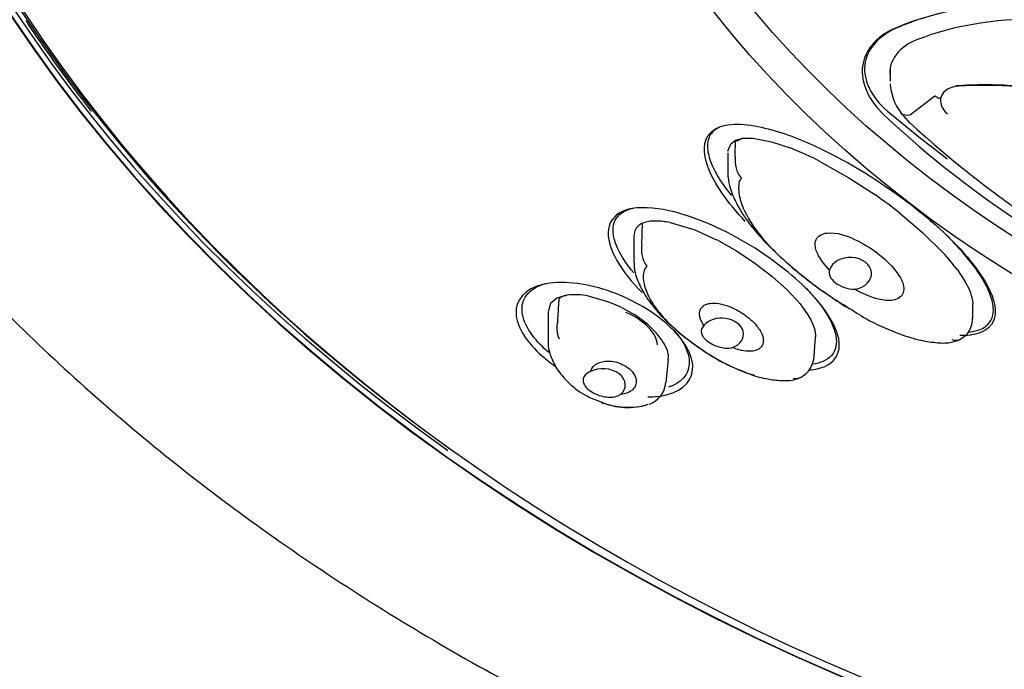
# Model space of a CAD drawing. Units: millimetres. Extents: x -18 to 466, y -18 to 1002.
# Drawn here: x 171 to 192, y 888 to 902 of the extents above; entities that cross this region are included whole.
import ezdxf

# ---------------------------------------------------------------- set-up
doc = ezdxf.new("R2010")
doc.units = ezdxf.units.MM
for name, color, linetype in [('$DDT_AUDIT_GENERATED_(2A6)', 7, 'Continuous'), ('$DDT_AUDIT_GENERATED_(2E7)', 7, 'Continuous'), ('$DDT_AUDIT_GENERATED_(522)', 7, 'Continuous'), ('11663BI_STRAHLBI', 7, 'Continuous'), ('Default', 7, 'Continuous')]:
    doc.layers.add(name, color=color, linetype=linetype)

# ---------------------------------------------------------------- blocks, each defined once
blk = doc.blocks.new('SE')
at = {"layer": '$DDT_AUDIT_GENERATED_(2A6)', "color": 7, "linetype": 'Continuous'}
for centre, major_axis, start_param, end_param in [((209.905, 917.677), (43.95, 0), -1.033433, 3.964845), ((209.905, 917.619), (44.051, 0), -1.527671, 4.669162), ((209.905, 917.619), (44.05, 0), -1.527671, 4.669162), ((209.905, 917.619), (44.04, 0), -1.528985, 4.670454)]:
    blk.add_ellipse(centre, major_axis=major_axis, ratio=0.766044, start_param=start_param, end_param=end_param, dxfattribs=at)
blk.add_open_spline([(175.955, 947.582), (175.558, 947.301), (174.591, 946.613), (172.95, 945.274), (171.167, 943.67), (169.489, 941.975), (167.939, 940.215), (166.517, 938.39), (165.228, 936.508), (164.076, 934.573), (163.065, 932.592), (162.197, 930.572), (161.476, 928.518), (160.903, 926.437), (160.48, 924.336), (160.208, 922.22), (160.088, 920.096), (160.119, 917.972), (160.302, 915.852), (160.637, 913.743), (161.121, 911.653), (161.754, 909.586), (162.534, 907.549), (163.458, 905.549), (164.524, 903.59), (165.729, 901.68), (167.069, 899.824), (168.54, 898.028), (170.138, 896.298), (171.857, 894.638), (173.693, 893.054), (175.64, 891.55), (177.692, 890.133), (179.842, 888.805), (182.083, 887.571), (184.41, 886.434), (186.815, 885.399), (189.289, 884.467), (191.827, 883.643), (194.42, 882.928), (197.059, 882.325), (199.742, 881.834), (202.435, 881.463), (204.906, 881.219), (206.316, 881.155), (206.973, 881.126)], degree=3, knots=[0, 0, 0, 0, 0.01268, 0.036464, 0.060241, 0.084009, 0.107766, 0.131509, 0.155235, 0.178944, 0.202632, 0.226299, 0.249945, 0.27357, 0.297177, 0.320768, 0.344348, 0.36792, 0.39149, 0.415062, 0.43864, 0.46223, 0.485834, 0.509457, 0.533098, 0.55676, 0.580441, 0.604142, 0.627859, 0.651592, 0.675337, 0.699094, 0.72286, 0.746632, 0.77041, 0.794192, 0.817976, 0.841763, 0.86555, 0.889338, 0.913127, 0.936915, 0.960703, 0.984491, 1, 1, 1, 1], dxfattribs=at)
at = {"layer": '$DDT_AUDIT_GENERATED_(2E7)', "color": 7, "linetype": 'Continuous'}
blk.add_arc((178.434, 905.068), 7.742, 215.9979, 218.1898, dxfattribs=at)
blk.add_ellipse((209.905, 917.553), major_axis=(-43.8, 0), ratio=0.766044, start_param=0.479367, end_param=0.532526, dxfattribs=at)
blk.add_open_spline([(170.942, 902.25), (170.974, 902.187), (171.008, 902.128), (171.042, 902.078)], degree=3, dxfattribs=at)
at = {"layer": '$DDT_AUDIT_GENERATED_(522)', "color": 7, "linetype": 'Continuous'}
for p, q in [((189.547, 901.188), (189.547, 900.935)), ((189.986, 900.219), (190.514, 900.623)), ((190.514, 900.623), (190.535, 900.605)), ((189.768, 900.268), (189.976, 900.036)), ((186.119, 899.591), (186.219, 899.665)), ((186.215, 899.32), (186.219, 899.665)), ((186.219, 899.665), (186.371, 899.708)), ((186.371, 899.708), (186.6, 899.71)), ((186.371, 899.708), (186.6, 899.71)), ((186.6, 899.71), (186.995, 899.635)), ((186.995, 899.635), (187.394, 899.502)), ((186.054, 899.392), (186.054, 898.962)), ((186.055, 899.432), (186.119, 899.591)), ((186.215, 899.319), (186.215, 899.32)), ((188.052, 899.203), (188.662, 898.86)), ((188.662, 898.86), (189.231, 898.487)), ((189.76, 898.093), (190.247, 897.679)), ((184.204, 897.429), (184.219, 897.879)), ((184.811, 897.893), (185.341, 897.734)), ((185.341, 897.734), (185.798, 897.531)), ((184.032, 897.594), (184.032, 897.047)), ((185.798, 897.531), (185.807, 897.527)), ((185.807, 897.527), (186.24, 897.286)), ((190.247, 897.679), (190.684, 897.248)), ((184.203, 897.423), (184.204, 897.429)), ((186.24, 897.286), (186.639, 897.023)), ((186.639, 897.023), (187.004, 896.743)), ((190.999, 896.873), (191.161, 896.632)), ((187.004, 896.743), (187.331, 896.448)), ((187.331, 896.448), (187.61, 896.142)), ((182.374, 896.266), (182.238, 896.151)), ((182.587, 896.33), (182.374, 896.266)), ((183.511, 896.176), (183.052, 896.31)), ((182.238, 896.151), (182.182, 895.973)), ((183.738, 896.077), (183.511, 896.176)), ((183.996, 895.935), (183.738, 896.077)), ((187.61, 896.142), (187.662, 896.075)), ((187.662, 896.075), (187.779, 895.906)), ((191.328, 895.838), (191.333, 896.137)), ((182.182, 895.966), (182.182, 895.346)), ((182.392, 895.773), (182.394, 895.785)), ((187.914, 895.017), (187.94, 895.432)), ((184.753, 895.141), (184.691, 895.279)), ((184.726, 894.448), (184.779, 894.946)), ((184.778, 895.036), (184.753, 895.141)), ((184.769, 894.947), (184.78, 895.007)), ((184.78, 895.007), (184.778, 895.036))]:
    blk.add_line(p, q, dxfattribs=at)
for centre, radius, start, end in [((190.633, 900.93), 1.082, 182.4702, 217.2559), ((204.864, 916.13), 21.919, 227.1356, 247.4669), ((189.959, 900.255), 0.045, 277.0943, 306.1704), ((184.888, 893.096), 6.878, 62.6093, 68.6327), ((186.816, 899.229), 0.607, 171.4858, 219.2539), ((183.004, 889.584), 10.865, 51.5472, 55.029), ((184.475, 897.225), 0.702, 88.2686, 111.4107), ((184.477, 896.295), 1.632, 78.1762, 89.3227), ((184.476, 896.286), 1.641, 78.2063, 89.2926), ((184.384, 897.595), 0.352, 159.2936, 185.4322), ((184.326, 897.604), 0.295, 111.4013, 157.0781), ((184.784, 897.311), 0.591, 169.1512, 216.897), ((187.276, 894.071), 4.659, 36.9629, 42.9845), ((190.152, 895.985), 1.198, 11.0308, 32.6783), ((182.757, 894.882), 1.458, 78.3292, 96.7116), ((190.913, 896.149), 0.421, 358.3556, 9.0133), ((183.01, 894.195), 2, 32.8081, 60.4565), ((190.843, 895.815), 0.481, 296.3344, 2.973), ((182.92, 895.624), 0.549, 164.2662, 204.7625), ((187.376, 895.036), 0.535, 297.434, 358.3618), ((184.182, 894.49), 0.539, 289.2748, 355.418), ((183.898, 895.311), 1.398, 245.9927, 288.5021)]:
    blk.add_arc(centre, radius, start, end, dxfattribs=at)
for centre, major_axis, ratio, start_param, end_param in [((190.252, 900.393), (0.307, 0.329), 0.451584, 3.147818, 3.171827), ((188.693, 896.798), (-0.456, 0.009), 0.757995, 1.789827, 6.092993), ((185.937, 895.502), (-0.453, 0.029), 0.736868, 2.1226, 5.827476), ((183.393, 894.421), (-0.453, 0.048), 0.714338, 2.518885, 5.492044)]:
    blk.add_ellipse(centre, major_axis=major_axis, ratio=ratio, start_param=start_param, end_param=end_param, dxfattribs=at)
for points, knots in [([(190.96, 900.842), (191.372, 900.871), (191.799, 900.873), (192.462, 900.827), (192.689, 900.803), (193.136, 900.738), (193.359, 900.698), (194.021, 900.552), (194.463, 900.417), (195.079, 900.17), (195.278, 900.08), (195.662, 899.884), (195.848, 899.777), (196.372, 899.441), (196.677, 899.195), (197.199, 898.659), (197.405, 898.381), (197.632, 897.955), (197.694, 897.81), (197.787, 897.527), (197.819, 897.387), (197.87, 896.995), (197.853, 896.746), (197.789, 896.516)], [0, 0, 0, 0, 0.125, 0.125, 0.1875, 0.1875, 0.25, 0.25, 0.375, 0.375, 0.4375, 0.4375, 0.5, 0.5, 0.625, 0.625, 0.75, 0.75, 0.8125, 0.8125, 0.875, 0.875, 0.9909752, 0.9909752, 0.9909752, 0.9909752]), ([(191.027, 900.829), (190.934, 900.825), (190.851, 900.803), (190.719, 900.725), (190.67, 900.668), (190.647, 900.598)], [0, 0, 0, 0, 0.5, 0.5, 1, 1, 1, 1]), ([(197.666, 896.561), (197.741, 896.797), (197.762, 897.05), (197.71, 897.451), (197.678, 897.589), (197.586, 897.863), (197.527, 898.001), (197.307, 898.412), (197.102, 898.688), (196.726, 899.074), (196.589, 899.199), (196.291, 899.439), (196.129, 899.556), (195.619, 899.884), (195.247, 900.075), (194.438, 900.402), (194.017, 900.531), (193.368, 900.677), (193.147, 900.718), (192.712, 900.782), (192.495, 900.806), (191.852, 900.854), (191.428, 900.855), (191.027, 900.829)], [0, 0, 0, 0, 0.125, 0.125, 0.1875, 0.1875, 0.25, 0.25, 0.375, 0.375, 0.4375, 0.4375, 0.5, 0.5, 0.625, 0.625, 0.75, 0.75, 0.8125, 0.8125, 0.875, 0.875, 1, 1, 1, 1]), ([(190.647, 900.598), (190.647, 900.591), (190.646, 900.585), (190.643, 900.581), (190.64, 900.576), (190.636, 900.572), (190.631, 900.57), (190.625, 900.568), (190.619, 900.567), (190.611, 900.567), (190.603, 900.568), (190.594, 900.57), (190.584, 900.573), (190.574, 900.577), (190.563, 900.583), (190.553, 900.591), (190.547, 900.595), (190.541, 900.6), (190.535, 900.605)], [0, 0, 0, 0, 0.159431, 0.159431, 0.159431, 0.317985, 0.317985, 0.317985, 0.490113, 0.490113, 0.490113, 0.682125, 0.682125, 0.682125, 0.884181, 0.884181, 0.884181, 1, 1, 1, 1]), ([(190.647, 900.605), (190.627, 900.548), (190.628, 900.484), (190.674, 900.356), (190.718, 900.291), (190.781, 900.233)], [0, 0, 0, 0, 0.5, 0.5, 1, 1, 1, 1]), ([(189.762, 900.27), (189.771, 900.256), (189.783, 900.245), (189.837, 900.21), (189.895, 900.201), (189.965, 900.211)], [0.3213212, 0.3213212, 0.3213212, 0.3213212, 0.5, 0.5, 1, 1, 1, 1]), ([(186.219, 899.665), (186.227, 899.662), (186.236, 899.659), (186.246, 899.656), (186.248, 899.655), (186.248, 899.655), (186.249, 899.655), (186.249, 899.655), (186.252, 899.654), (186.262, 899.657), (186.279, 899.663), (186.302, 899.676), (186.331, 899.695), (186.355, 899.703), (186.371, 899.708)], [0, 0, 0, 0, 0.245189, 0.275843, 0.291172, 0.298836, 0.302669, 0.304585, 0.306524, 0.370524, 0.497026, 0.623306, 0.749985, 1, 1, 1, 1]), ([(186.057, 898.965), (186.057, 898.927), (186.056, 898.821), (186.111, 898.592), (186.246, 898.278), (186.5, 897.872), (186.904, 897.407), (187.488, 896.874), (188.089, 896.404), (188.488, 896.162), (188.619, 896.083)], [0, 0, 0, 0, 0.024697, 0.08091, 0.170535, 0.287164, 0.450896, 0.64607, 0.902051, 1, 1, 1, 1]), ([(186.345, 898.845), (186.299, 898.81), (186.294, 898.748), (186.283, 898.638), (186.286, 898.582), (186.308, 898.418), (186.343, 898.309), (186.476, 897.998), (186.602, 897.805), (187.04, 897.261), (187.402, 896.948), (188.069, 896.436), (188.334, 896.246), (188.615, 896.07)], [0, 0, 0, 0, 0.03125, 0.03125, 0.0625, 0.0625, 0.125, 0.125, 0.25, 0.25, 0.5, 0.5, 0.6492798, 0.6492798, 0.6492798, 0.6492798]), ([(188.247, 896.872), (188.122, 896.999), (188.012, 897.139), (187.933, 897.371), (187.92, 897.454), (187.989, 897.605), (188.087, 897.658), (188.4, 897.689), (188.605, 897.613), (188.965, 897.45), (189.129, 897.348), (189.422, 897.123), (189.554, 897), (189.768, 896.724), (189.864, 896.569), (189.822, 896.331), (189.752, 896.257), (189.553, 896.205), (189.442, 896.215), (189.137, 896.278), (188.953, 896.363), (188.786, 896.459)], [0, 0, 0, 0, 0.125, 0.125, 0.1875, 0.1875, 0.25, 0.25, 0.375, 0.375, 0.5, 0.5, 0.625, 0.625, 0.75, 0.75, 0.8125, 0.8125, 0.875, 0.875, 1, 1, 1, 1]), ([(184.036, 897.044), (184.036, 897.005), (184.036, 896.889), (184.101, 896.655), (184.251, 896.345), (184.522, 895.974), (184.942, 895.563), (185.479, 895.158), (185.97, 894.851), (186.242, 894.748), (186.312, 894.722)], [0, 0, 0, 0, 0.030841, 0.106128, 0.21207, 0.348548, 0.531929, 0.7472, 0.944571, 1, 1, 1, 1]), ([(184.311, 896.956), (184.249, 896.906), (184.237, 896.825), (184.231, 896.673), (184.242, 896.598), (184.304, 896.375), (184.378, 896.233), (184.652, 895.835), (184.907, 895.598), (185.505, 895.14), (185.851, 894.916), (186.359, 894.694), (186.492, 894.644), (186.629, 894.605)], [0, 0, 0, 0, 0.0625, 0.0625, 0.125, 0.125, 0.25, 0.25, 0.5, 0.5, 0.75, 0.75, 0.8338164, 0.8338164, 0.8338164, 0.8338164]), ([(188.247, 896.872), (188.215, 896.784), (188.259, 896.684), (188.478, 896.516), (188.64, 896.458), (188.786, 896.459)], [0, 0, 0, 0, 0.5, 0.5, 1, 1, 1, 1]), ([(182.394, 895.785), (182.4, 895.886), (182.405, 895.987), (182.413, 896.113), (182.414, 896.139), (182.418, 896.19), (182.419, 896.214), (182.426, 896.249), (182.427, 896.257), (182.436, 896.273), (182.444, 896.28), (182.466, 896.294), (182.48, 896.3), (182.525, 896.317), (182.556, 896.326), (182.587, 896.33)], [0, 0, 0, 0, 0.5, 0.5, 0.625, 0.625, 0.75, 0.75, 0.78125, 0.78125, 0.8125, 0.8125, 0.875, 0.875, 1, 1, 1, 1]), ([(185.54, 895.675), (185.505, 895.726), (185.477, 895.78), (185.46, 895.835), (185.45, 895.867), (185.444, 895.9), (185.444, 895.933), (185.445, 895.966), (185.451, 896), (185.467, 896.03), (185.478, 896.051), (185.493, 896.071), (185.512, 896.088), (185.532, 896.105), (185.556, 896.12), (185.583, 896.131), (185.608, 896.141), (185.636, 896.148), (185.665, 896.153), (185.71, 896.16), (185.757, 896.16), (185.803, 896.156), (185.878, 896.15), (185.952, 896.132), (186.022, 896.11), (186.143, 896.07), (186.256, 896.013), (186.357, 895.948), (186.465, 895.879), (186.563, 895.798), (186.642, 895.71), (186.697, 895.649), (186.744, 895.584), (186.776, 895.516), (186.799, 895.469), (186.815, 895.42), (186.818, 895.371), (186.821, 895.34), (186.818, 895.308), (186.808, 895.278), (186.8, 895.255), (186.788, 895.232), (186.77, 895.212), (186.752, 895.191), (186.729, 895.174), (186.702, 895.16), (186.678, 895.148), (186.651, 895.139), (186.623, 895.133), (186.583, 895.124), (186.54, 895.122), (186.497, 895.123), (186.431, 895.125), (186.364, 895.137), (186.301, 895.154), (186.251, 895.167), (186.203, 895.184), (186.156, 895.203)], [0, 0, 0, 0, 0.068768, 0.068768, 0.068768, 0.108445, 0.108445, 0.108445, 0.148669, 0.148669, 0.148669, 0.176213, 0.176213, 0.176213, 0.203883, 0.203883, 0.203883, 0.230171, 0.230171, 0.230171, 0.271552, 0.271552, 0.271552, 0.339113, 0.339113, 0.339113, 0.457551, 0.457551, 0.457551, 0.584507, 0.584507, 0.584507, 0.671712, 0.671712, 0.671712, 0.731303, 0.731303, 0.731303, 0.769229, 0.769229, 0.769229, 0.798889, 0.798889, 0.798889, 0.828831, 0.828831, 0.828831, 0.855141, 0.855141, 0.855141, 0.893025, 0.893025, 0.893025, 0.952889, 0.952889, 0.952889, 1, 1, 1, 1]), ([(188.619, 896.083), (188.769, 895.984), (189.081, 895.784), (189.614, 895.537), (190.118, 895.373), (190.505, 895.305), (190.821, 895.291), (190.979, 895.348), (191.055, 895.377)], [0, 0, 0, 0, 0.195339, 0.473813, 0.663498, 0.80127, 0.918093, 1, 1, 1, 1]), ([(187.779, 895.906), (187.837, 895.813), (187.883, 895.72), (187.933, 895.56), (187.944, 895.493), (187.94, 895.43)], [0, 0, 0, 0, 0.5, 0.5, 0.8614596, 0.8614596, 0.8614596, 0.8614596]), ([(185.54, 895.675), (185.527, 895.662), (185.516, 895.649), (185.507, 895.634), (185.49, 895.607), (185.482, 895.578), (185.482, 895.547), (185.483, 895.517), (185.492, 895.484), (185.511, 895.453), (185.529, 895.422), (185.556, 895.391), (185.589, 895.362), (185.62, 895.335), (185.657, 895.31), (185.698, 895.287), (185.737, 895.265), (185.781, 895.246), (185.825, 895.23), (185.871, 895.214), (185.92, 895.203), (185.967, 895.197), (186.017, 895.19), (186.067, 895.189), (186.114, 895.195), (186.128, 895.197), (186.142, 895.2), (186.156, 895.203)], [0, 0, 0, 0, 0.068486, 0.068486, 0.068486, 0.201821, 0.201821, 0.201821, 0.337135, 0.337135, 0.337135, 0.46705, 0.46705, 0.46705, 0.587439, 0.587439, 0.587439, 0.704615, 0.704615, 0.704615, 0.827444, 0.827444, 0.827444, 0.958845, 0.958845, 0.958845, 1, 1, 1, 1]), ([(182.186, 895.34), (182.185, 895.327), (182.176, 895.232), (182.232, 895.018), (182.373, 894.72), (182.64, 894.412), (182.974, 894.161), (183.217, 894.073), (183.329, 894.034)], [0, 0, 0, 0, 0.019196, 0.163157, 0.348124, 0.572356, 0.832789, 1, 1, 1, 1]), ([(183.099, 894.685), (183.1, 894.689), (183.101, 894.694), (183.103, 894.699), (183.113, 894.735), (183.134, 894.77), (183.163, 894.8), (183.189, 894.826), (183.222, 894.849), (183.26, 894.867), (183.296, 894.883), (183.336, 894.895), (183.378, 894.902), (183.422, 894.91), (183.468, 894.912), (183.514, 894.91), (183.564, 894.907), (183.615, 894.898), (183.663, 894.885), (183.718, 894.87), (183.771, 894.849), (183.818, 894.823), (183.872, 894.794), (183.921, 894.759), (183.961, 894.72), (184.003, 894.678), (184.037, 894.631), (184.057, 894.582), (184.077, 894.536), (184.085, 894.487), (184.079, 894.44), (184.075, 894.406), (184.062, 894.372), (184.043, 894.342), (184.023, 894.312), (183.994, 894.284), (183.96, 894.261), (183.928, 894.24), (183.891, 894.224), (183.85, 894.212), (183.816, 894.202), (183.778, 894.196), (183.74, 894.193)], [0, 0, 0, 0, 0.009825, 0.009825, 0.009825, 0.086659, 0.086659, 0.086659, 0.154849, 0.154849, 0.154849, 0.219171, 0.219171, 0.219171, 0.285791, 0.285791, 0.285791, 0.359482, 0.359482, 0.359482, 0.443679, 0.443679, 0.443679, 0.539154, 0.539154, 0.539154, 0.641091, 0.641091, 0.641091, 0.738444, 0.738444, 0.738444, 0.808507, 0.808507, 0.808507, 0.878915, 0.878915, 0.878915, 0.943968, 0.943968, 0.943968, 1, 1, 1, 1]), ([(183.099, 894.685), (183.075, 894.676), (183.054, 894.665), (183.034, 894.653), (183.003, 894.633), (182.977, 894.608), (182.961, 894.582), (182.944, 894.555), (182.935, 894.524), (182.936, 894.493), (182.937, 894.463), (182.947, 894.43), (182.966, 894.398), (182.984, 894.367), (183.01, 894.335), (183.043, 894.306), (183.075, 894.278), (183.113, 894.252), (183.155, 894.229), (183.196, 894.206), (183.241, 894.186), (183.287, 894.171), (183.335, 894.156), (183.385, 894.144), (183.433, 894.139), (183.483, 894.133), (183.532, 894.132), (183.578, 894.138), (183.624, 894.144), (183.668, 894.156), (183.705, 894.173), (183.717, 894.179), (183.729, 894.186), (183.74, 894.193)], [0, 0, 0, 0, 0.061282, 0.061282, 0.061282, 0.164028, 0.164028, 0.164028, 0.268199, 0.268199, 0.268199, 0.371828, 0.371828, 0.371828, 0.472058, 0.472058, 0.472058, 0.568013, 0.568013, 0.568013, 0.662537, 0.662537, 0.662537, 0.759544, 0.759544, 0.759544, 0.860669, 0.860669, 0.860669, 0.964553, 0.964553, 0.964553, 1, 1, 1, 1]), ([(186.312, 894.722), (186.427, 894.671), (186.633, 894.584), (186.984, 894.505), (187.291, 894.488), (187.504, 894.503), (187.585, 894.549), (187.605, 894.561)], [0, 0, 0, 0, 0.260391, 0.552064, 0.776737, 0.953839, 1, 1, 1, 1]), ([(183.326, 894.022), (183.38, 894.003), (183.435, 893.986), (183.756, 893.905), (184.075, 893.894), (184.288, 893.964)], [0.6965811, 0.6965811, 0.6965811, 0.6965811, 0.75, 0.75, 1, 1, 1, 1])]:
    blk.add_open_spline(points, degree=3, knots=knots, dxfattribs=at)
for points in [[(191.06, 895.376), (191.011, 895.349), (190.949, 895.345), (190.886, 895.366)], [(187.458, 894.546), (187.516, 894.53), (187.574, 894.535), (187.622, 894.56)]]:
    blk.add_open_spline(points, degree=3, dxfattribs=at)
at = {"layer": '11663BI_STRAHLBI', "color": 7, "linetype": 'Continuous'}
blk.add_arc((204.693, 916.603), 22.409, 227.0402, 247.5079, dxfattribs=at)
for centre, major_axis, ratio, start_param, end_param in [((209.905, 917.536), (-43.75, 0), 0.766044, 2.317925, 6.283185), ((209.905, 917.536), (-43.75, 0), 0.766044, 0, 0.82036), ((209.905, 917.42), (-43.637, 0), 0.766044, 0.326974, 2.824527), ((193.611, 898.67), (-5.985, 1.178), 0.630044, -0.946419, -0.739799), ((193.51, 898.602), (-5.568, 0.94), 0.637256, 3.444863, 5.465271), ((190.976, 900.964), (1.962, -0.386), 0.630044, 2.401793, 3.988606), ((191.043, 900.968), (1.491, -0.252), 0.637256, 2.323678, 3.322276), ((209.425, 909.314), (-26.394, 5.194), 0.630044, 0.847013, 0.917269), ((183.474, 895.46), (-1.05, 0.315), 0.54872, 3.338397, 4.507973)]:
    blk.add_ellipse(centre, major_axis=major_axis, ratio=ratio, start_param=start_param, end_param=end_param, dxfattribs=at)
for centre, major_axis in [((209.905, 913.586), (-28.2, 0)), ((209.905, 913.808), (27.6, 0))]:
    blk.add_ellipse(centre, major_axis=major_axis, ratio=0.766044, dxfattribs=at)
for points, knots in [([(198.924, 896.111), (199.644, 896.805), (199.895, 897.711), (199.378, 899.549), (198.604, 900.472), (196.399, 901.89), (194.96, 902.385), (192.126, 902.708), (190.72, 902.541), (189.65, 902.072)], [0, 0, 0, 0, 0.25, 0.25, 0.5, 0.5, 0.75, 0.75, 1, 1, 1, 1]), ([(189.65, 902.072), (189.55, 902.028), (189.459, 901.977), (189.297, 901.861), (189.226, 901.796), (189.108, 901.657), (189.06, 901.582), (188.989, 901.423), (188.966, 901.339), (188.934, 901.082), (188.965, 900.899), (189.123, 900.542), (189.252, 900.365), (189.422, 900.203)], [0, 0, 0, 0, 0.125, 0.125, 0.25, 0.25, 0.375, 0.375, 0.5, 0.5, 0.75, 0.75, 1, 1, 1, 1]), ([(185.875, 899.953), (186.176, 900.066), (186.61, 899.999), (187.387, 899.782), (187.76, 899.626), (188.819, 899.111), (189.452, 898.701), (190.575, 897.83), (191.07, 897.364), (191.604, 896.63), (191.747, 896.378), (191.848, 895.89), (191.787, 895.632), (191.358, 895.475), (191.208, 895.457), (191.049, 895.459)], [0, 0, 0, 0, 0.0625, 0.0625, 0.125, 0.125, 0.25, 0.25, 0.375, 0.375, 0.4375, 0.4375, 0.5, 0.5, 0.5259972, 0.5259972, 0.5259972, 0.5259972]), ([(186.43, 897.919), (186.241, 898.118), (186.072, 898.324), (185.752, 898.79), (185.612, 899.056), (185.516, 899.568), (185.575, 899.841), (185.875, 899.953)], [0.8231991, 0.8231991, 0.8231991, 0.8231991, 0.875, 0.875, 0.9375, 0.9375, 1, 1, 1, 1]), ([(185.865, 899.942), (185.825, 899.923), (185.79, 899.9), (185.729, 899.848), (185.704, 899.819), (185.662, 899.754), (185.646, 899.718), (185.623, 899.641), (185.617, 899.599), (185.613, 899.464), (185.631, 899.363), (185.704, 899.143), (185.76, 899.023), (185.914, 898.761), (186.013, 898.62), (186.13, 898.473)], [0, 0, 0, 0, 0.015625, 0.015625, 0.03125, 0.03125, 0.046875, 0.046875, 0.0625, 0.0625, 0.09375, 0.09375, 0.125, 0.125, 0.1578707, 0.1578707, 0.1578707, 0.1578707]), ([(188.127, 894.791), (188.353, 894.884), (188.451, 895.057), (188.457, 895.432), (188.378, 895.632), (188.026, 896.222), (187.638, 896.607), (186.729, 897.308), (186.196, 897.634), (185.296, 898.011), (184.981, 898.116), (184.352, 898.23), (184.028, 898.234), (183.58, 898.049), (183.482, 897.872), (183.473, 897.483), (183.551, 897.276), (183.802, 896.839), (183.988, 896.608), (184.21, 896.387)], [0, 0, 0, 0, 0.0625, 0.0625, 0.125, 0.125, 0.25, 0.25, 0.375, 0.375, 0.4375, 0.4375, 0.5, 0.5, 0.5625, 0.5625, 0.625, 0.625, 0.6976955, 0.6976955, 0.6976955, 0.6976955]), ([(184.027, 896.812), (183.878, 896.992), (183.762, 897.167), (183.641, 897.427), (183.61, 897.52), (183.579, 897.692), (183.579, 897.771), (183.609, 897.913), (183.64, 897.975), (183.731, 898.08), (183.791, 898.123), (183.865, 898.156), (183.912, 898.176), (183.964, 898.192), (184.021, 898.204)], [0.3237001, 0.3237001, 0.3237001, 0.3237001, 0.375, 0.375, 0.40625, 0.40625, 0.4375, 0.4375, 0.46875, 0.46875, 0.5, 0.5, 0.5, 0.5196232, 0.5196232, 0.5196232, 0.5196232]), ([(191.237, 895.537), (191.292, 895.542), (191.343, 895.55), (191.438, 895.574), (191.482, 895.589), (191.522, 895.608), (191.562, 895.627), (191.597, 895.65), (191.658, 895.702), (191.684, 895.731), (191.725, 895.796), (191.741, 895.832), (191.764, 895.91), (191.77, 895.951), (191.774, 896.086), (191.757, 896.187), (191.683, 896.408), (191.627, 896.528), (191.403, 896.909), (191.179, 897.193), (190.731, 897.657), (190.544, 897.832), (190.343, 898.005)], [0.4693491, 0.4693491, 0.4693491, 0.4693491, 0.484375, 0.484375, 0.5, 0.5, 0.5, 0.515625, 0.515625, 0.53125, 0.53125, 0.546875, 0.546875, 0.5625, 0.5625, 0.59375, 0.59375, 0.625, 0.625, 0.6875, 0.6875, 0.7245362, 0.7245362, 0.7245362, 0.7245362]), ([(184.735, 894.186), (185.121, 894.282), (185.318, 894.528), (185.276, 895.112), (185.056, 895.437), (184.393, 896.012), (183.946, 896.267), (182.973, 896.593), (182.447, 896.655), (181.68, 896.469), (181.475, 896.22), (181.513, 895.632), (181.732, 895.303), (182.151, 894.938), (182.249, 894.863), (182.353, 894.792)], [0, 0, 0, 0, 0.125, 0.125, 0.25, 0.25, 0.375, 0.375, 0.5, 0.5, 0.625, 0.625, 0.75, 0.75, 0.7835102, 0.7835102, 0.7835102, 0.7835102]), ([(182.202, 895.096), (182.063, 895.213), (181.944, 895.336), (181.736, 895.613), (181.662, 895.766), (181.607, 896.049), (181.626, 896.179), (181.722, 896.341), (181.765, 896.389), (181.872, 896.474), (181.936, 896.51), (182.008, 896.54), (182.054, 896.558), (182.102, 896.573), (182.154, 896.585)], [0.2623091, 0.2623091, 0.2623091, 0.2623091, 0.3125, 0.3125, 0.375, 0.375, 0.4375, 0.4375, 0.46875, 0.46875, 0.5, 0.5, 0.5, 0.5193049, 0.5193049, 0.5193049, 0.5193049]), ([(187.72, 896.498), (187.763, 896.454), (187.804, 896.411), (188.043, 896.146), (188.195, 895.929), (188.332, 895.634), (188.363, 895.541), (188.395, 895.369), (188.395, 895.29), (188.364, 895.148), (188.333, 895.086), (188.242, 894.981), (188.182, 894.938), (188.108, 894.905)], [0.8002457, 0.8002457, 0.8002457, 0.8002457, 0.8125, 0.8125, 0.875, 0.875, 0.90625, 0.90625, 0.9375, 0.9375, 0.96875, 0.96875, 1, 1, 1, 1]), ([(184.91, 895.556), (184.94, 895.522), (184.968, 895.487), (185.109, 895.3), (185.183, 895.146), (185.239, 894.863), (185.22, 894.734), (185.124, 894.572), (185.081, 894.523), (184.974, 894.438), (184.91, 894.402), (184.837, 894.373)], [0.7984679, 0.7984679, 0.7984679, 0.7984679, 0.8125, 0.8125, 0.875, 0.875, 0.9375, 0.9375, 0.96875, 0.96875, 1, 1, 1, 1])]:
    blk.add_open_spline(points, degree=3, knots=knots, dxfattribs=at)
for points in [[(187.816, 894.722), (187.93, 894.732), (188.036, 894.755), (188.127, 894.791)], [(188.108, 894.905), (188.043, 894.877), (187.968, 894.857), (187.883, 894.844)], [(184.837, 894.373), (184.817, 894.365), (184.797, 894.358), (184.776, 894.351)], [(184.33, 894.14), (184.475, 894.141), (184.612, 894.156), (184.735, 894.186)]]:
    blk.add_open_spline(points, degree=3, dxfattribs=at)

msp = doc.modelspace()

# ---------------------------------------------------------------- block references
at = {"layer": 'Default'}
msp.add_blockref('SE', (0, 0), dxfattribs=at)

doc.saveas('drawing.dxf')
